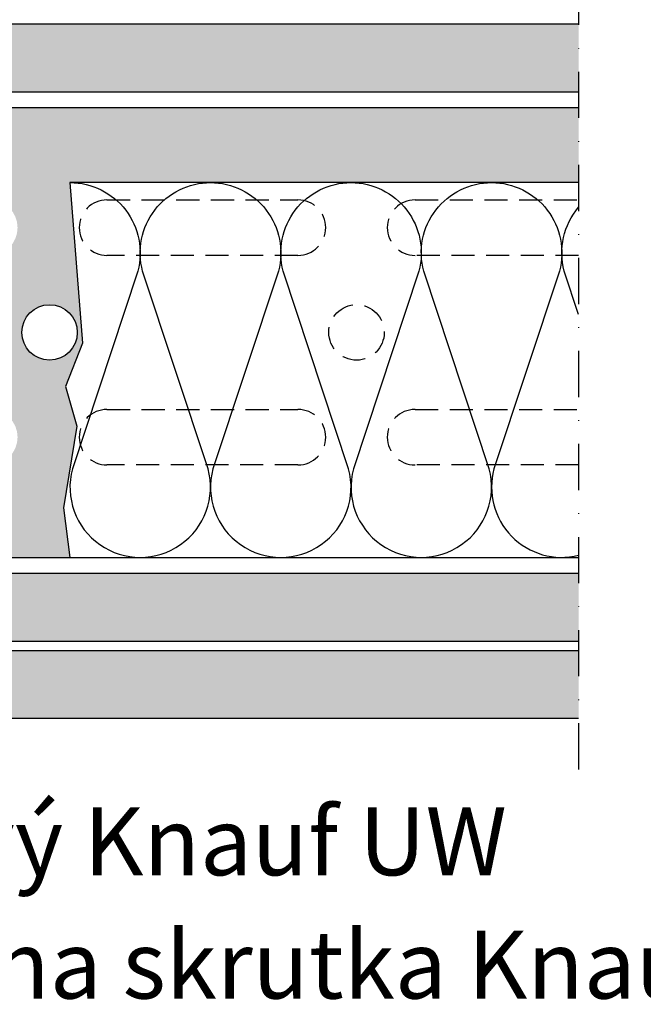
# Model space of a CAD drawing. Units: millimetres. Extents: x 1078 to 2182, y 0 to 1485.
# Drawn here: x 1660 to 1761, y 616 to 775 of the extents above; entities that cross this region are included whole.
import ezdxf

# ---------------------------------------------------------------- set-up
doc = ezdxf.new("R2010")
doc.units = ezdxf.units.MM
doc.header["$LTSCALE"] = 15
doc.linetypes.add('STRICHPUNKT', pattern=[1, 0.5, -0.25, 0, -0.25])
doc.linetypes.add('VERDECKT', pattern=[0.375, 0.25, -0.125])
for name, color, linetype in [('BEPL4', 4, 'Continuous'), ('DAEMM1', 1, 'Continuous'), ('GRAU20', 253, 'Continuous'), ('HILF2S', 2, 'STRICHPUNKT'), ('SCHATT10', 131, 'Continuous'), ('SCHATT20', 141, 'Continuous'), ('TEXT3', 3, 'Continuous'), ('UK1', 1, 'Continuous'), ('UK1V', 1, 'VERDECKT'), ('UK2', 2, 'Continuous')]:
    doc.layers.add(name, color=color, linetype=linetype)
doc.styles.add('ar-na-light', font='ARIALN.TTF', dxfattribs={"height": 11})

# ---------------------------------------------------------------- blocks, each defined once
blk = doc.blocks.new('mf')
at = {"layer": 'DAEMM1', "flags": 128}
blk.add_lwpolyline([(0, 100, -0.493145), (18.11, 76.4), (0.64, 23.6, 1.303225), (36.86, 23.6), (19.39, 76.4, -0.493145), (37.5, 100, -0.493145)], format="xyb", dxfattribs=at)

msp = doc.modelspace()

# ---------------------------------------------------------------- hatches: boundary and pattern name
at = {"layer": 'GRAU20'}
h = msp.add_hatch(color=256, dxfattribs=at)
edge = h.paths.add_edge_path()
edge.add_line((1750.43, 761.16), (1564.58, 761.16))
edge.add_line((1564.58, 761.16), (1564.58, 758.74))
edge.add_line((1564.58, 758.74), (1637.86, 758.74))
edge.add_line((1637.86, 758.74), (1637.93, 758.4))
edge.add_line((1637.93, 758.4), (1637.93, 757.16))
edge.add_line((1637.93, 757.16), (1637.93, 746.16))
edge.add_line((1637.93, 746.16), (1654.89, 746.16))
edge.add_arc((1654.89, 741.66), 4.5, -90, 90, ccw=False)
edge.add_line((1654.89, 737.16), (1637.93, 737.16))
edge.add_line((1637.93, 737.16), (1637.93, 712.16))
edge.add_line((1637.93, 712.16), (1654.89, 712.16))
edge.add_arc((1654.89, 707.66), 4.5, -90, 90, ccw=False)
edge.add_line((1654.89, 703.16), (1637.93, 703.16))
edge.add_line((1637.93, 703.16), (1637.93, 692.33))
edge.add_line((1637.93, 692.33), (1637.93, 691.09))
edge.add_line((1637.93, 691.09), (1637.86, 690.74))
edge.add_line((1637.86, 690.74), (1564.58, 690.74))
edge.add_line((1564.58, 690.74), (1564.58, 688.16))
edge.add_line((1564.58, 688.16), (1591.13, 688.24))
edge.add_line((1591.13, 688.24), (1667.86, 688.16))
edge.add_line((1667.86, 688.16), (1666.86, 696.21))
edge.add_line((1666.86, 696.21), (1669.01, 709.46))
edge.add_line((1669.01, 709.46), (1667.17, 715.9))
edge.add_line((1667.17, 715.9), (1669.93, 722.89))
edge.add_line((1669.93, 722.89), (1667.89, 748.97))
edge.add_line((1667.89, 748.97), (1750.43, 748.97))
edge.add_line((1750.43, 748.97), (1750.43, 761.16))
edge = h.paths.add_edge_path(flags=16)
edge.add_arc((1664.58, 724.66), 4.5, 0, 360)
at = {"layer": 'SCHATT10'}
msp.add_hatch(color=256, dxfattribs=at).paths.add_polyline_path([(1750.43, 763.66), (1750.43, 774.66), (1601.43, 774.66), (1601.43, 763.66)])
at = {"layer": 'SCHATT20'}
h = msp.add_hatch(color=256, dxfattribs=at)
h.paths.add_polyline_path([(1750.43, 674.57), (1750.43, 685.57), (1554.43, 685.57), (1554.43, 674.57)])
edge = h.paths.add_edge_path()
edge.add_line((1750.43, 662.07), (1750.43, 673.07))
edge.add_line((1750.43, 673.07), (1590.79, 673.07))
edge.add_line((1590.79, 673.07), (1590.79, 673.07))
edge.add_line((1590.79, 673.07), (1554.43, 673.07))
edge.add_line((1554.43, 673.07), (1554.43, 670.25))
edge.add_arc((1561.34, 670.25), 6.91, 180, 270)
edge.add_line((1561.34, 663.34), (1589.52, 663.34))
edge.add_line((1589.52, 663.34), (1590.79, 662.07))
edge.add_line((1590.79, 662.07), (1750.43, 662.07))

# ---------------------------------------------------------------- linework, layer by layer
at = {"layer": 'BEPL4'}
for p, q in [((1750.43, 774.66), (1601.43, 774.66)), ((1750.43, 763.66), (1601.43, 763.66)), ((1554.43, 685.57), (1750.43, 685.57)), ((1554.43, 674.57), (1750.43, 674.57)), ((1590.79, 673.07), (1750.43, 673.07)), ((1590.79, 662.07), (1750.43, 662.07))]:
    msp.add_line(p, q, dxfattribs=at)
at = {"layer": 'DAEMM1', "flags": 128}
msp.add_lwpolyline([(1750.43, 748.97), (1667.89, 748.97), (1669.93, 722.89), (1667.17, 715.9), (1669.01, 709.46), (1666.86, 696.21), (1667.86, 688.16)], dxfattribs=at)
for points in [[(1736.31, 748.97, -0.493145), (1747.32, 734.62), (1736.69, 702.51, 0.570413), (1750.43, 688.49, 0.570413)], [(1750.43, 727.57), (1748.1, 734.62, -0.246605), (1750.43, 744.96)]]:
    msp.add_lwpolyline(points, format="xyb", dxfattribs=at)
at = {"layer": 'HILF2S'}
msp.add_line((1750.43, 797.16), (1750.43, 652.07), dxfattribs=at)
at = {"layer": 'UK1'}
msp.add_circle((1664.58, 724.66), 4.5, dxfattribs=at)
at = {"layer": 'UK1V'}
for points in [[(1704.89, 746.16, -1), (1704.89, 737.16), (1673.89, 737.16, -1), (1673.89, 746.16)], [(1704.89, 712.16, -1), (1704.89, 703.16), (1673.89, 703.16, -1), (1673.89, 712.16)]]:
    msp.add_lwpolyline(points, format="xyb", close=True, dxfattribs=at)
for points in [[(1750.43, 737.16), (1723.89, 737.16, -1), (1723.89, 746.16), (1750.43, 746.16)], [(1750.43, 703.16), (1723.89, 703.16, -1), (1723.89, 712.16), (1750.43, 712.16)]]:
    msp.add_lwpolyline(points, format="xyb", dxfattribs=at)
msp.add_circle((1714.39, 724.66), 4.5, dxfattribs=at)
at = {"layer": 'UK2'}
for p, q in [((1564.58, 761.16), (1750.43, 761.16)), ((1564.58, 688.16), (1750.43, 688.16))]:
    msp.add_line(p, q, dxfattribs=at)

# ---------------------------------------------------------------- block references
at = {"layer": 'DAEMM1', "xscale": 0.6081201151666198, "yscale": 0.6081201151666198, "zscale": 0.6081201151666198}
for p in [(1667.89, 688.16), (1690.7, 688.16), (1713.5, 688.16)]:
    msp.add_blockref('mf', p, dxfattribs=at)

# ---------------------------------------------------------------- texts
at = {"layer": 'TEXT3', "char_height": 11, "attachment_point": 1, "line_spacing_factor": 0.954545, "style": 'ar-na-light'}
for s, insert, width in [('okrajový Knauf UW profil', (1606.27, 647.57), 145.256), ('univerzálna skrutka Knauf FN', (1591.27, 627.57), 214.2695)]:
    msp.add_mtext(s, dxfattribs=dict(at, insert=insert, width=width))

doc.saveas('drawing.dxf')
